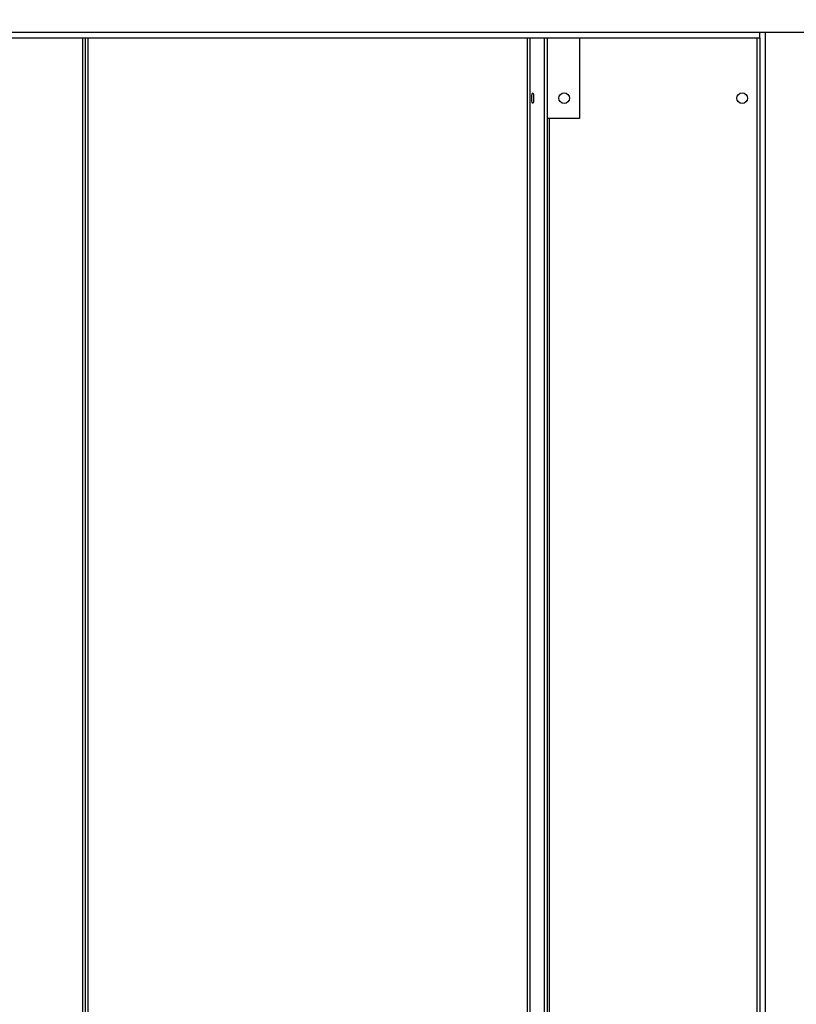
# Model space of a CAD drawing. Units: inches. Extents: x 295 to 526, y 29 to 181.
# Drawn here: x 366 to 373, y 120 to 129 of the extents above; entities that cross this region are included whole.
import ezdxf

# ---------------------------------------------------------------- set-up
doc = ezdxf.new("R2010")
doc.units = ezdxf.units.IN
doc.header["$LTSCALE"] = 4
doc.header["$MEASUREMENT"] = 0
doc.dimstyles.get("Standard").update_dxf_attribs({"dimtxt": 0.18, "dimasz": 0.18, "dimexe": 0.18, "dimexo": 0.0625, "dimgap": 0.09, "dimtad": 0, "dimtih": 1, "dimtoh": 1, "dimdec": 4, "dimzin": 0, "dimdsep": 46, "dimtxsty": 'Standard', "dimcen": 0.09, "dimadec": 0, "dimazin": 0, "dimtfac": 1, "dimtdec": 4, "dimtofl": 0, "dimtmove": 0, "dimatfit": 3, "dimfxl": 0, "dimtolj": 1, "dimtzin": 0, "dimarcsym": 0})

# ---------------------------------------------------------------- blocks, each defined once
blk = doc.blocks.new('*D3')
at = {"color": 0, "lineweight": -2}
for p, q in [((355.9131, 130.0335), (355.9131, 145.7116)), ((372.6967, 130.3944), (372.6967, 145.7116)), ((358.9131, 144.9616), (369.6967, 144.9616)), ((372.6967, 144.9616), (377.6158, 144.9616))]:
    blk.add_line(p, q, dxfattribs=at)
at = {"color": 0}
for points in [[(358.9131, 145.4616), (358.9131, 144.4616), (355.9131, 144.9616)], [(369.6967, 145.4616), (369.6967, 144.4616), (372.6967, 144.9616)]]:
    blk.add_solid(points, dxfattribs=at)
at = {"layer": 'Defpoints', "color": 0}
for p in [(372.6967, 144.9616), (372.6967, 128.8944), (355.9131, 128.5335)]:
    blk.add_point(p, dxfattribs=at)
at = {"color": 0, "insert": (385.4908, 144.9616), "char_height": 2.25, "attachment_point": 5}
blk.add_mtext('\\A1;DIM "N"', dxfattribs=at)

msp = doc.modelspace()

# ---------------------------------------------------------------- linework, layer by layer
at = {"color": 7, "linetype": 'Continuous'}
for p, q in [((355.9131, 128.58182), (372.33574, 128.58182)), ((372.33574, 128.58182), (378.23707, 128.58182)), ((372.33574, 128.53345), (372.33574, 128.58182)), ((372.38411, 128.58182), (372.38411, 111.20918)), ((355.9131, 128.53345), (372.33574, 128.53345)), ((366.35934, 128.53345), (366.35934, 111.33262)), ((366.38533, 128.53345), (366.38533, 111.33262)), ((366.40771, 128.53345), (366.40771, 111.33262)), ((370.28707, 111.33262), (370.28707, 128.53345)), ((370.30911, 111.33262), (370.30911, 128.53345)), ((370.43444, 128.53345), (370.43444, 111.33262)), ((370.46003, 128.53345), (370.46003, 111.33262)), ((370.74509, 128.53345), (370.74509, 127.81952)), ((372.31337, 111.20846), (372.31337, 128.53345)), ((372.33574, 128.53345), (372.33574, 111.20918)), ((370.32468, 128.00861), (370.32576, 128.02469)), ((370.32576, 128.02469), (370.32778, 128.03743)), ((370.32778, 128.03743), (370.33046, 128.04512)), ((370.33046, 128.04512), (370.33344, 128.04671)), ((370.33344, 128.04671), (370.33632, 128.04199)), ((370.33632, 128.04199), (370.33871, 128.0316)), ((370.33871, 128.0316), (370.34029, 128.01694)), ((370.32468, 127.99136), (370.32468, 128.00861)), ((370.32576, 127.97528), (370.32468, 127.99136)), ((370.32778, 127.96254), (370.32576, 127.97528)), ((370.33046, 127.95486), (370.32778, 127.96254)), ((370.33344, 127.95326), (370.33046, 127.95486)), ((370.33632, 127.95798), (370.33344, 127.95326)), ((370.33871, 127.96837), (370.33632, 127.95798)), ((370.34029, 127.98304), (370.33871, 127.96837)), ((370.34029, 128.01694), (370.34084, 127.99999)), ((370.34084, 127.99999), (370.34029, 127.98304)), ((370.74509, 127.81952), (370.46003, 127.81952)), ((370.47764, 127.81952), (370.47764, 114.76153))]:
    msp.add_line(p, q, dxfattribs=at)
for centre in [(370.6101, 127.99999), (372.1809, 127.99999)]:
    msp.add_circle(centre, 0.04692, dxfattribs=at)

# ---------------------------------------------------------------- dimensions: what is measured, and where the dimension line sits
dim = msp.add_linear_dim(base=(372.69668, 144.96156), p1=(355.9131, 128.53345), p2=(372.69668, 128.89439), text='DIM "N"', dimstyle='Standard', override={"dimscale": 1.5, "dimtxt": 1.5, "dimasz": 2, "dimexe": 0.5, "dimexo": 1, "dimgap": 1})
dim.commit()
dim.dimension.update_dxf_attribs({"geometry": '*D3', "text_midpoint": (385.49079, 144.96156), "dimtype": 160})

doc.saveas('drawing.dxf')
